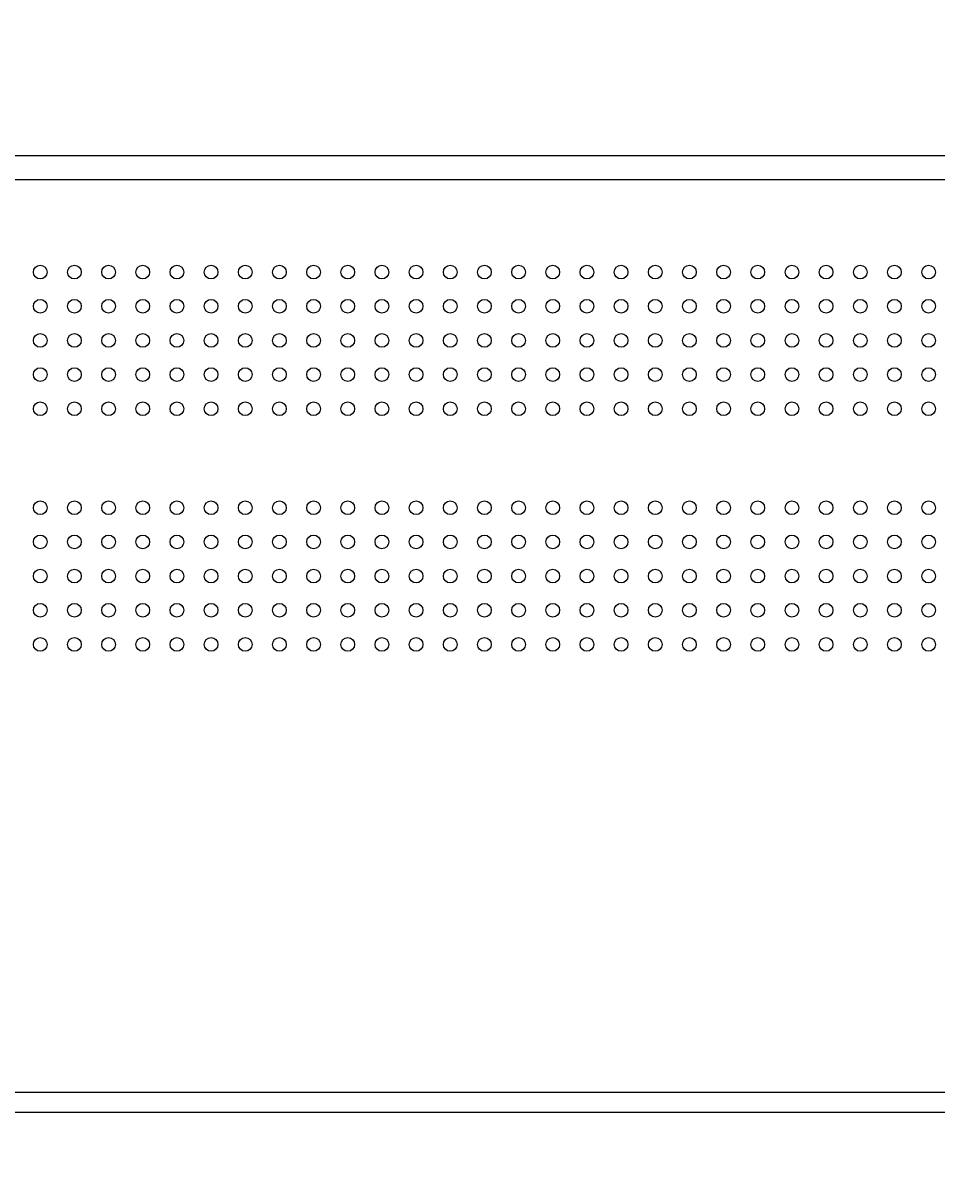
# Model space of a CAD drawing. Extents: x -7935 to 19815, y -5800 to 14200.
# Drawn here: x -2955 to -2688, y -4270 to -3931 of the extents above; entities that cross this region are included whole.
import ezdxf
from ezdxf.enums import TextEntityAlignment as Align

# ---------------------------------------------------------------- set-up
doc = ezdxf.new("R2010")
doc.units = 0
for name, pattern in [('CHUUSEN', [0]), ('GOKUBOSOSEN', [0]), ('SAISEN', [0]), ('SUNPOUSEN', [0])]:
    doc.linetypes.add(name, pattern=pattern)
doc.layers.add('デフォルト', color=7, linetype='GOKUBOSOSEN')
doc.styles.add('寸法', font='txt', dxfattribs={"bigfont": 'BIGFONT'})
doc.dimstyles.get("Standard").update_dxf_attribs({"dimtxt": 2.5, "dimasz": 2.5, "dimexe": 1.25, "dimexo": 0.625, "dimtad": 1, "dimcen": 2.5, "dimazin": 3, "dimtfac": 1, "dimtmove": 0, "dimatfit": 3})

# ---------------------------------------------------------------- blocks, each defined once
blk = doc.blocks.new('*D18')
at = {"layer": 'デフォルト', "color": 1, "linetype": 'SUNPOUSEN'}
blk.add_line((-7083.997495, -3349.999998), (-7083.997495, -4249.999998), dxfattribs=at)
at = {"layer": 'デフォルト', "color": 1, "linetype": 'SUNPOUSEN', "const_width": 20}
for points in [[(-7073.997495, -3349.999998, 1), (-7093.997495, -3349.999998, 1)], [(-7073.997495, -4249.999998, 1), (-7093.997495, -4249.999998, 1)]]:
    blk.add_lwpolyline(points, format="xyb", close=True, dxfattribs=at)
at = {"layer": 'デフォルト', "color": 1, "style": '寸法', "width": 0.5}
blk.add_text('900', height=135, rotation=90, dxfattribs=at).set_placement((-7083.997495, -3799.999998), align=Align.BOTTOM_CENTER)

msp = doc.modelspace()

# ---------------------------------------------------------------- linework, layer by layer
at = {"layer": 'デフォルト', "color": 7, "linetype": 'CHUUSEN'}
msp.add_line((-1549.999997, -3969.999998), (-3769.999997, -3969.999997), dxfattribs=at)
at = {"layer": 'デフォルト', "color": 7, "linetype": 'SAISEN'}
msp.add_line((-1409.999999, -4250.000001), (-7133.497498, -4250.000002), dxfattribs=at)
at = {"layer": 'デフォルト', "color": 7, "linetype": 'CHUUSEN'}
msp.add_lwpolyline([(-3559.999997, -3976.999997), (-3559.999997, -4243.999997), (-1759.999997, -4243.999997), (-1759.999997, -3976.999997), (-3559.999997, -3976.999997)], dxfattribs=at)
at = {"layer": 'デフォルト', "color": 5, "linetype": 'SAISEN'}
for centre in [(-2949.999997, -4003.999997), (-2939.999997, -4003.999997), (-2929.999997, -4003.999997), (-2919.999997, -4003.999997), (-2909.999997, -4003.999997), (-2899.999997, -4003.999997), (-2889.999997, -4003.999997), (-2879.999997, -4003.999997), (-2869.999997, -4003.999997), (-2859.999997, -4003.999997), (-2849.999997, -4003.999997), (-2839.999997, -4003.999997), (-2829.999997, -4003.999997), (-2819.999997, -4003.999997), (-2809.999997, -4003.999997), (-2799.999997, -4003.999997), (-2789.999997, -4003.999997), (-2779.999997, -4003.999997), (-2769.999997, -4003.999997), (-2759.999997, -4003.999997), (-2749.999997, -4003.999997), (-2739.999997, -4003.999997), (-2729.999997, -4003.999997), (-2719.999997, -4003.999997), (-2709.999997, -4003.999997), (-2699.999997, -4003.999997), (-2689.999997, -4003.999997), (-2949.999997, -4013.999997), (-2939.999997, -4013.999997), (-2929.999997, -4013.999997), (-2919.999997, -4013.999997), (-2909.999997, -4013.999997), (-2899.999997, -4013.999997), (-2889.999997, -4013.999997), (-2879.999997, -4013.999997), (-2869.999997, -4013.999997), (-2859.999997, -4013.999997), (-2849.999997, -4013.999997), (-2839.999997, -4013.999997), (-2829.999997, -4013.999997), (-2819.999997, -4013.999997), (-2809.999997, -4013.999997), (-2799.999997, -4013.999997), (-2789.999997, -4013.999997), (-2779.999997, -4013.999997), (-2769.999997, -4013.999997), (-2759.999997, -4013.999997), (-2749.999997, -4013.999997), (-2739.999997, -4013.999997), (-2729.999997, -4013.999997), (-2719.999997, -4013.999997), (-2709.999997, -4013.999997), (-2699.999997, -4013.999997), (-2689.999997, -4013.999997), (-2949.999997, -4023.999997), (-2939.999997, -4023.999997), (-2929.999997, -4023.999997), (-2919.999997, -4023.999997), (-2909.999997, -4023.999997), (-2899.999997, -4023.999997), (-2889.999997, -4023.999997), (-2879.999997, -4023.999997), (-2869.999997, -4023.999997), (-2859.999997, -4023.999997), (-2849.999997, -4023.999997), (-2839.999997, -4023.999997), (-2829.999997, -4023.999997), (-2819.999997, -4023.999997), (-2809.999997, -4023.999997), (-2799.999997, -4023.999997), (-2789.999997, -4023.999997), (-2779.999997, -4023.999997), (-2769.999997, -4023.999997), (-2759.999997, -4023.999997), (-2749.999997, -4023.999997), (-2739.999997, -4023.999997), (-2729.999997, -4023.999997), (-2719.999997, -4023.999997), (-2709.999997, -4023.999997), (-2699.999997, -4023.999997), (-2689.999997, -4023.999997), (-2949.999997, -4033.999997), (-2939.999997, -4033.999997), (-2929.999997, -4033.999997), (-2919.999997, -4033.999997), (-2909.999997, -4033.999997), (-2899.999997, -4033.999997), (-2889.999997, -4033.999997), (-2879.999997, -4033.999997), (-2869.999997, -4033.999997), (-2859.999997, -4033.999997), (-2849.999997, -4033.999997), (-2839.999997, -4033.999997), (-2829.999997, -4033.999997), (-2819.999997, -4033.999997), (-2809.999997, -4033.999997), (-2799.999997, -4033.999997), (-2789.999997, -4033.999997), (-2779.999997, -4033.999997), (-2769.999997, -4033.999997), (-2759.999997, -4033.999997), (-2749.999997, -4033.999997), (-2739.999997, -4033.999997), (-2729.999997, -4033.999997), (-2719.999997, -4033.999997), (-2709.999997, -4033.999997), (-2699.999997, -4033.999997), (-2689.999997, -4033.999997), (-2949.999997, -4043.999997), (-2939.999997, -4043.999997), (-2929.999997, -4043.999997), (-2919.999997, -4043.999997), (-2909.999997, -4043.999997), (-2899.999997, -4043.999997), (-2889.999997, -4043.999997), (-2879.999997, -4043.999997), (-2869.999997, -4043.999997), (-2859.999997, -4043.999997), (-2849.999997, -4043.999997), (-2839.999997, -4043.999997), (-2829.999997, -4043.999997), (-2819.999997, -4043.999997), (-2809.999997, -4043.999997), (-2799.999997, -4043.999997), (-2789.999997, -4043.999997), (-2779.999997, -4043.999997), (-2769.999997, -4043.999997), (-2759.999997, -4043.999997), (-2749.999997, -4043.999997), (-2739.999997, -4043.999997), (-2729.999997, -4043.999997), (-2719.999997, -4043.999997), (-2709.999997, -4043.999997), (-2699.999997, -4043.999997), (-2689.999997, -4043.999997), (-2949.999997, -4072.999997), (-2939.999997, -4072.999997), (-2929.999997, -4072.999997), (-2919.999997, -4072.999997), (-2909.999997, -4072.999997), (-2899.999997, -4072.999997), (-2889.999997, -4072.999997), (-2879.999997, -4072.999997), (-2869.999997, -4072.999997), (-2859.999997, -4072.999997), (-2849.999997, -4072.999997), (-2839.999997, -4072.999997), (-2829.999997, -4072.999997), (-2819.999997, -4072.999997), (-2809.999997, -4072.999997), (-2799.999997, -4072.999997), (-2789.999997, -4072.999997), (-2779.999997, -4072.999997), (-2769.999997, -4072.999997), (-2759.999997, -4072.999997), (-2749.999997, -4072.999997), (-2739.999997, -4072.999997), (-2729.999997, -4072.999997), (-2719.999997, -4072.999997), (-2709.999997, -4072.999997), (-2699.999997, -4072.999997), (-2689.999997, -4072.999997), (-2949.999997, -4082.999997), (-2939.999997, -4082.999997), (-2929.999997, -4082.999997), (-2919.999997, -4082.999997), (-2909.999997, -4082.999997), (-2899.999997, -4082.999997), (-2889.999997, -4082.999997), (-2879.999997, -4082.999997), (-2869.999997, -4082.999997), (-2859.999997, -4082.999997), (-2849.999997, -4082.999997), (-2839.999997, -4082.999997), (-2829.999997, -4082.999997), (-2819.999997, -4082.999997), (-2809.999997, -4082.999997), (-2799.999997, -4082.999997), (-2789.999997, -4082.999997), (-2779.999997, -4082.999997), (-2769.999997, -4082.999997), (-2759.999997, -4082.999997), (-2749.999997, -4082.999997), (-2739.999997, -4082.999997), (-2729.999997, -4082.999997), (-2719.999997, -4082.999997), (-2709.999997, -4082.999997), (-2699.999997, -4082.999997), (-2689.999997, -4082.999997), (-2949.999997, -4092.999997), (-2939.999997, -4092.999997), (-2929.999997, -4092.999997), (-2919.999997, -4092.999997), (-2909.999997, -4092.999997), (-2899.999997, -4092.999997), (-2889.999997, -4092.999997), (-2879.999997, -4092.999997), (-2869.999997, -4092.999997), (-2859.999997, -4092.999997), (-2849.999997, -4092.999997), (-2839.999997, -4092.999997), (-2829.999997, -4092.999997), (-2819.999997, -4092.999997), (-2809.999997, -4092.999997), (-2799.999997, -4092.999997), (-2789.999997, -4092.999997), (-2779.999997, -4092.999997), (-2769.999997, -4092.999997), (-2759.999997, -4092.999997), (-2749.999997, -4092.999997), (-2739.999997, -4092.999997), (-2729.999997, -4092.999997), (-2719.999997, -4092.999997), (-2709.999997, -4092.999997), (-2699.999997, -4092.999997), (-2689.999997, -4092.999997), (-2949.999997, -4102.999997), (-2939.999997, -4102.999997), (-2929.999997, -4102.999997), (-2919.999997, -4102.999997), (-2909.999997, -4102.999997), (-2899.999997, -4102.999997), (-2889.999997, -4102.999997), (-2879.999997, -4102.999997), (-2869.999997, -4102.999997), (-2859.999997, -4102.999997), (-2849.999997, -4102.999997), (-2839.999997, -4102.999997), (-2829.999997, -4102.999997), (-2819.999997, -4102.999997), (-2809.999997, -4102.999997), (-2799.999997, -4102.999997), (-2789.999997, -4102.999997), (-2779.999997, -4102.999997), (-2769.999997, -4102.999997), (-2759.999997, -4102.999997), (-2749.999997, -4102.999997), (-2739.999997, -4102.999997), (-2729.999997, -4102.999997), (-2719.999997, -4102.999997), (-2709.999997, -4102.999997), (-2699.999997, -4102.999997), (-2689.999997, -4102.999997), (-2949.999997, -4112.999997), (-2939.999997, -4112.999997), (-2929.999997, -4112.999997), (-2919.999997, -4112.999997), (-2909.999997, -4112.999997), (-2899.999997, -4112.999997), (-2889.999997, -4112.999997), (-2879.999997, -4112.999997), (-2869.999997, -4112.999997), (-2859.999997, -4112.999997), (-2849.999997, -4112.999997), (-2839.999997, -4112.999997), (-2829.999997, -4112.999997), (-2819.999997, -4112.999997), (-2809.999997, -4112.999997), (-2799.999997, -4112.999997), (-2789.999997, -4112.999997), (-2779.999997, -4112.999997), (-2769.999997, -4112.999997), (-2759.999997, -4112.999997), (-2749.999997, -4112.999997), (-2739.999997, -4112.999997), (-2729.999997, -4112.999997), (-2719.999997, -4112.999997), (-2709.999997, -4112.999997), (-2699.999997, -4112.999997), (-2689.999997, -4112.999997)]:
    msp.add_circle(centre, 2, dxfattribs=at)

# ---------------------------------------------------------------- dimensions: what is measured, and where the dimension line sits
at = {"layer": 'デフォルト'}
dim = msp.add_linear_dim(base=(0, 0), p1=(0, 0), p2=(0, 0), dimstyle='Standard', dxfattribs=at)
dim.commit()
dim.dimension.update_dxf_attribs({"geometry": '*D18', "text_midpoint": (0, 0)})

doc.saveas('drawing.dxf')
